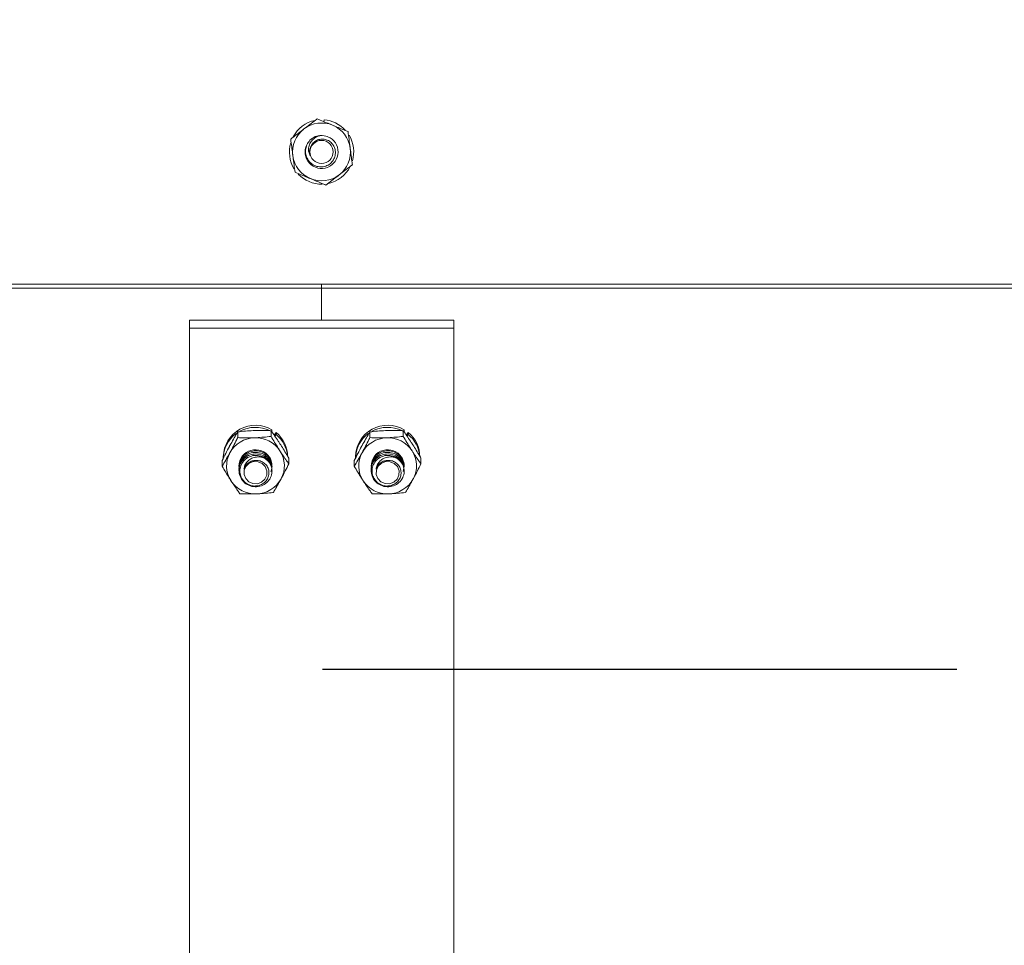
# Model space of a CAD drawing. Units: inches. Extents: x 0 to 1512, y 0 to 815.
# Drawn here: x 684 to 691, y 298 to 305 of the extents above; entities that cross this region are included whole.
import ezdxf

# ---------------------------------------------------------------- set-up
doc = ezdxf.new("R2010")
doc.units = ezdxf.units.IN
doc.header["$LTSCALE"] = 96
doc.header["$MEASUREMENT"] = 0
doc.linetypes.add('CENTERX2', pattern=[0.8, 0.5, -0.1, 0.1, -0.1])
doc.linetypes.add('HIDDEN', pattern=[0.075, 0.05, -0.025])
doc.layers.add('STRUCTURE', color=4, linetype='HIDDEN')

# ---------------------------------------------------------------- blocks, each defined once
blk = doc.blocks.new('EXTENDED')
at = {"linetype": 'Continuous', "lineweight": 15}
for p, q in [((748.1819, 408.0286), (748.183, 408.0421)), ((737.4139, 406.7993), (758.9139, 406.7993)), ((737.9139, 406.7685), (748.1639, 406.7685)), ((748.1639, 406.7685), (748.1639, 406.7993)), ((748.1639, 406.7685), (748.1639, 406.526)), ((748.1639, 406.7685), (758.4139, 406.7685)), ((748.1639, 406.526), (748.1639, 406.7685)), ((747.1639, 406.526), (747.1639, 406.4654)), ((747.1639, 406.526), (749.1639, 406.526)), ((747.1639, 406.4654), (749.1639, 406.4654)), ((747.1639, 394.8236), (747.1639, 406.4654)), ((749.1639, 406.526), (749.1639, 406.4654)), ((749.1639, 406.4654), (749.1639, 394.8236)), ((747.5296, 405.6816), (747.5296, 405.6389)), ((747.782, 405.6907), (747.782, 405.6481)), ((747.7887, 405.698), (747.7887, 405.683)), ((747.8044, 405.6585), (747.8199, 405.6766)), ((747.8102, 405.6502), (747.8199, 405.6615)), ((747.8199, 405.6766), (747.8199, 405.6615)), ((748.5296, 405.6816), (748.5296, 405.6389)), ((748.782, 405.6907), (748.782, 405.6481)), ((748.7887, 405.698), (748.7887, 405.683)), ((748.8044, 405.6585), (748.8199, 405.6766)), ((748.8102, 405.6502), (748.8199, 405.6615)), ((748.8199, 405.6766), (748.8199, 405.6615)), ((747.4115, 405.465), (747.4115, 405.4223)), ((747.5389, 405.4167), (747.5389, 405.4152)), ((747.7889, 405.4213), (747.7889, 405.4228)), ((747.9163, 405.4832), (747.9163, 405.4405)), ((748.4115, 405.465), (748.4115, 405.4223)), ((748.5389, 405.4167), (748.5389, 405.4152)), ((748.7889, 405.4213), (748.7889, 405.4228)), ((748.9163, 405.4832), (748.9163, 405.4405)), ((747.5389, 405.4046), (747.5389, 405.4031)), ((747.5389, 405.3925), (747.5389, 405.3909)), ((747.7889, 405.4091), (747.7889, 405.4107)), ((747.7889, 405.397), (747.7889, 405.3985)), ((747.7889, 405.3849), (747.7889, 405.3864)), ((748.5389, 405.4046), (748.5389, 405.4031)), ((748.5389, 405.3925), (748.5389, 405.3909)), ((748.7889, 405.4091), (748.7889, 405.4107)), ((748.7889, 405.397), (748.7889, 405.3985)), ((748.7889, 405.3849), (748.7889, 405.3864))]:
    blk.add_line(p, q, dxfattribs=at)
at = {"linetype": 'Continuous', "lineweight": 15, "flags": 128}
for points in [[(748.2118, 407.9148), (748.1694, 407.9242), (748.1639, 407.9243)], [(747.7353, 405.3248), (747.7492, 405.3551), (747.7501, 405.3882), (747.738, 405.4191), (747.7145, 405.4432), (747.6833, 405.4567), (747.6492, 405.4576), (747.6173, 405.4458), (747.5925, 405.4231), (747.5786, 405.3928), (747.5776, 405.3597), (747.5898, 405.3288), (747.6133, 405.3047), (747.6444, 405.2912), (747.6786, 405.2903), (747.7105, 405.3021), (747.7353, 405.3248)], [(748.7353, 405.3248), (748.7492, 405.3551), (748.7501, 405.3882), (748.738, 405.4191), (748.7145, 405.4432), (748.6833, 405.4567), (748.6492, 405.4576), (748.6173, 405.4458), (748.5925, 405.4231), (748.5786, 405.3928), (748.5776, 405.3597), (748.5898, 405.3288), (748.6133, 405.3047), (748.6444, 405.2912), (748.6786, 405.2903), (748.7105, 405.3021), (748.7353, 405.3248)]]:
    blk.add_lwpolyline(points, dxfattribs=at)
at = {"linetype": 'Continuous', "lineweight": 15}
blk.add_circle((748.1639, 407.7993), 0.0875, dxfattribs=at)
for centre, radius, start, end in [((748.1639, 407.7993), 0.2435, 101.61883, 151.95745), ((748.1639, 407.7993), 0.2435, 42.54993, 85.5), ((748.1639, 407.7993), 0.2187, 127.47733, 187.47733), ((748.1639, 407.7993), 0.2188, 67.47733, 127.47733), ((748.1639, 407.7993), 0.2188, 7.47733, 67.47733), ((748.1639, 407.7993), 0.125, 154.14784, 67.47733), ((748.1639, 407.7993), 0.125, 90, 135), ((748.1639, 407.7993), 0.2435, 343.84639, 31.18505), ((748.1639, 407.7993), 0.2435, 163.39344, 212.1458), ((748.1639, 407.7993), 0.2188, 307.47733, 7.47733), ((748.1639, 407.7993), 0.2188, 187.47733, 247.47733), ((748.1639, 407.7993), 0.2435, 282.30085, 332.79358), ((748.1639, 407.7993), 0.2435, 223.68673, 271.15523), ((748.1639, 407.7993), 0.2188, 247.47733, 307.47733), ((747.6637, 405.4892), 0.2434, 59.09624, 178.57606), ((747.6639, 405.4666), 0.2498, 64.19248, 118.22999), ((748.6637, 405.4892), 0.2434, 59.09624, 178.57606), ((748.6639, 405.4666), 0.2498, 64.19248, 118.22999), ((747.655, 405.4789), 0.2346, 125.89928, 179.68038), ((747.6624, 405.4181), 0.2194, 91.72774, 150.97629), ((747.6648, 405.4171), 0.2206, 33.32262, 92.35851), ((747.6741, 405.4945), 0.2333, 0.18378, 51.3142), ((747.6738, 405.4792), 0.2337, 5.45535, 51.29088), ((748.655, 405.4789), 0.2346, 125.89928, 179.68038), ((748.6624, 405.4181), 0.2194, 91.72774, 150.97629), ((748.6648, 405.4171), 0.2206, 33.32262, 92.35851), ((748.6741, 405.4945), 0.2333, 0.18378, 51.3142), ((748.6738, 405.4792), 0.2337, 5.45535, 51.29088), ((747.6521, 405.4253), 0.2069, 151.33785, 213.05106), ((747.6643, 405.422), 0.1254, 32.75958, 179.64691), ((747.6639, 405.3763), 0.128, 55.60888, 99.43732), ((747.6707, 405.4254), 0.1181, 338.20587, 33.06655), ((747.6757, 405.4254), 0.2069, 331.33785, 33.05106), ((748.6521, 405.4253), 0.2069, 151.33785, 213.05106), ((748.6643, 405.422), 0.1254, 32.75958, 179.64691), ((748.6639, 405.3763), 0.128, 55.60888, 99.43732), ((748.6707, 405.4254), 0.1181, 338.20587, 33.06655), ((748.6757, 405.4254), 0.2069, 331.33785, 33.05106), ((747.6629, 405.4337), 0.2206, 213.32262, 272.35851), ((747.6654, 405.4326), 0.2194, 271.72774, 330.97629), ((748.6629, 405.4337), 0.2206, 213.32262, 272.35851), ((748.6654, 405.4326), 0.2194, 271.72774, 330.97629)]:
    blk.add_arc(centre, radius, start, end, dxfattribs=at)
for points, knots in [([(748.0308, 407.9729), (748.0606, 407.9958), (748.0948, 408.022), (748.1269, 408.0466), (748.131, 408.0497)], [0, 0, 0, 0, 0.872228, 1, 1, 1, 1]), ([(748.2477, 408.0014), (748.2401, 408.0045), (748.2003, 408.021), (748.162, 408.0369), (748.131, 408.0497)], [0, 0, 0, 0, 0.189664, 1, 1, 1, 1]), ([(747.9306, 407.8961), (747.9613, 407.9197), (747.9944, 407.945), (748.0285, 407.9711), (748.0308, 407.9729)], [0, 0, 0, 0, 0.9320645, 1, 1, 1, 1]), ([(748.3643, 407.953), (748.3545, 407.9571), (748.317, 407.9726), (748.2771, 407.9892), (748.2477, 408.0014)], [0, 0, 0, 0, 0.262092, 1, 1, 1, 1]), ([(748.3643, 407.953), (748.3694, 407.9145), (748.3748, 407.8733), (748.3804, 407.8307), (748.3808, 407.8278)], [0, 0, 0, 0, 0.932064, 1, 1, 1, 1]), ([(747.947, 407.7708), (747.9421, 407.8081), (747.9365, 407.8509), (747.9312, 407.8909), (747.9306, 407.8961)], [0, 0, 0, 0, 0.872228, 1, 1, 1, 1]), ([(748.0755, 407.8877), (748.0671, 407.8766), (748.0503, 407.8545), (748.0409, 407.813), (748.0448, 407.7715), (748.0627, 407.7342), (748.0914, 407.7053), (748.1277, 407.6883), (748.1672, 407.6843), (748.2049, 407.6937), (748.2368, 407.7151), (748.2594, 407.7453), (748.2701, 407.7808), (748.2685, 407.8173), (748.2547, 407.8505), (748.2311, 407.8768), (748.2004, 407.8931), (748.1666, 407.8982), (748.1337, 407.8917), (748.1056, 407.8746), (748.0894, 407.8553), (748.0836, 407.8427), (748.0822, 407.8398)], [0, 0, 0, 0, 0.058018, 0.116035, 0.174079, 0.23085, 0.286982, 0.342438, 0.396669, 0.450804, 0.503142, 0.555517, 0.606376, 0.656835, 0.706372, 0.754927, 0.80314, 0.849799, 0.89651, 0.941438, 0.986229, 1, 1, 1, 1]), ([(748.0775, 407.7702), (748.0733, 407.7795), (748.065, 407.798), (748.0647, 407.8306), (748.0741, 407.8631), (748.0955, 407.8924), (748.1223, 407.912), (748.1464, 407.9213), (748.1594, 407.9235), (748.1639, 407.9243)], [0, 0, 0, 0, 0.146915, 0.293336, 0.461694, 0.630526, 0.809246, 0.934406, 1, 1, 1, 1]), ([(748.0822, 407.8398), (748.0805, 407.836), (748.0754, 407.8244), (748.0722, 407.8063), (748.0729, 407.7865), (748.076, 407.7757), (748.0775, 407.7702)], [0, 0, 0, 0, 0.175316, 0.528521, 0.760202, 1, 1, 1, 1]), ([(748.3808, 407.8278), (748.3857, 407.7905), (748.3913, 407.7478), (748.3965, 407.7077), (748.3972, 407.7026)], [0, 0, 0, 0, 0.872228, 1, 1, 1, 1]), ([(747.9634, 407.6456), (747.9584, 407.6841), (747.953, 407.7253), (747.9474, 407.7679), (747.947, 407.7708)], [0, 0, 0, 0, 0.932064, 1, 1, 1, 1]), ([(748.3972, 407.7026), (748.3664, 407.679), (748.3334, 407.6536), (748.2993, 407.6275), (748.297, 407.6257)], [0, 0, 0, 0, 0.932064, 1, 1, 1, 1]), ([(748.0801, 407.5972), (748.0725, 407.6004), (748.0327, 407.6169), (747.9945, 407.6328), (747.9634, 407.6456)], [0, 0, 0, 0, 0.189664, 1, 1, 1, 1]), ([(748.1968, 407.5489), (748.1869, 407.5529), (748.1494, 407.5685), (748.1095, 407.585), (748.0801, 407.5972)], [0, 0, 0, 0, 0.262092, 1, 1, 1, 1]), ([(748.297, 407.6257), (748.2671, 407.6028), (748.2329, 407.5766), (748.2009, 407.552), (748.1968, 407.5489)], [0, 0, 0, 0, 0.872228, 1, 1, 1, 1]), ([(747.4705, 405.5794), (747.4881, 405.6107), (747.5082, 405.6466), (747.5271, 405.6777), (747.5296, 405.6816)], [0, 0, 0, 0, 0.8722285, 1, 1, 1, 1]), ([(747.4705, 405.5246), (747.4881, 405.5578), (747.5082, 405.5958), (747.5271, 405.6341), (747.5296, 405.6389)], [0, 0, 0, 0, 0.872228, 1, 1, 1, 1]), ([(747.5296, 405.6816), (747.5683, 405.6859), (747.6099, 405.6905), (747.6528, 405.6921), (747.6558, 405.6923)], [0, 0, 0, 0, 0.932064, 1, 1, 1, 1]), ([(747.5296, 405.6389), (747.5683, 405.6375), (747.6099, 405.6359), (747.6528, 405.6373), (747.6558, 405.6374)], [0, 0, 0, 0, 0.9320645, 1, 1, 1, 1]), ([(747.6558, 405.6923), (747.6933, 405.6927), (747.7364, 405.6931), (747.7768, 405.691), (747.782, 405.6907)], [0, 0, 0, 0, 0.872228, 1, 1, 1, 1]), ([(747.6558, 405.6374), (747.6933, 405.6397), (747.7364, 405.6424), (747.7768, 405.6474), (747.782, 405.6481)], [0, 0, 0, 0, 0.872228, 1, 1, 1, 1]), ([(747.8491, 405.593), (747.8448, 405.5997), (747.8219, 405.6349), (747.7998, 405.6657), (747.782, 405.6907)], [0, 0, 0, 0, 0.189664, 1, 1, 1, 1]), ([(747.8491, 405.5382), (747.8448, 405.545), (747.8219, 405.5806), (747.7998, 405.6179), (747.782, 405.6481)], [0, 0, 0, 0, 0.1896638, 1, 1, 1, 1]), ([(748.4705, 405.5794), (748.4881, 405.6107), (748.5082, 405.6466), (748.5271, 405.6777), (748.5296, 405.6816)], [0, 0, 0, 0, 0.872228, 1, 1, 1, 1]), ([(748.4705, 405.5246), (748.4881, 405.5578), (748.5082, 405.5958), (748.5271, 405.6341), (748.5296, 405.6389)], [0, 0, 0, 0, 0.872228, 1, 1, 1, 1]), ([(748.5296, 405.6816), (748.5683, 405.6859), (748.6099, 405.6905), (748.6528, 405.6921), (748.6558, 405.6923)], [0, 0, 0, 0, 0.932064, 1, 1, 1, 1]), ([(748.5296, 405.6389), (748.5683, 405.6375), (748.6099, 405.6359), (748.6528, 405.6373), (748.6558, 405.6374)], [0, 0, 0, 0, 0.9320645, 1, 1, 1, 1]), ([(748.6558, 405.6923), (748.6933, 405.6927), (748.7364, 405.6931), (748.7768, 405.691), (748.782, 405.6907)], [0, 0, 0, 0, 0.872228, 1, 1, 1, 1]), ([(748.6558, 405.6374), (748.6933, 405.6397), (748.7364, 405.6424), (748.7768, 405.6474), (748.782, 405.6481)], [0, 0, 0, 0, 0.872228, 1, 1, 1, 1]), ([(748.8491, 405.593), (748.8448, 405.5997), (748.8219, 405.6349), (748.7998, 405.6657), (748.782, 405.6907)], [0, 0, 0, 0, 0.189664, 1, 1, 1, 1]), ([(748.8491, 405.5382), (748.8448, 405.545), (748.8219, 405.5806), (748.7998, 405.6179), (748.782, 405.6481)], [0, 0, 0, 0, 0.189664, 1, 1, 1, 1]), ([(747.4115, 405.465), (747.4296, 405.5011), (747.449, 405.5399), (747.4691, 405.5769), (747.4705, 405.5794)], [0, 0, 0, 0, 0.932064, 1, 1, 1, 1]), ([(747.9163, 405.4832), (747.9106, 405.4929), (747.889, 405.5298), (747.8661, 405.5662), (747.8491, 405.593)], [0, 0, 0, 0, 0.262092, 1, 1, 1, 1]), ([(748.4115, 405.465), (748.4296, 405.5011), (748.449, 405.5399), (748.4691, 405.5769), (748.4705, 405.5794)], [0, 0, 0, 0, 0.932064, 1, 1, 1, 1]), ([(748.9163, 405.4832), (748.9106, 405.4929), (748.889, 405.5298), (748.8661, 405.5662), (748.8491, 405.593)], [0, 0, 0, 0, 0.262092, 1, 1, 1, 1]), ([(747.4115, 405.4223), (747.4296, 405.4527), (747.449, 405.4853), (747.4691, 405.5221), (747.4705, 405.5246)], [0, 0, 0, 0, 0.932064, 1, 1, 1, 1]), ([(747.7362, 405.482), (747.7485, 405.4715), (747.773, 405.4507), (747.7902, 405.4052), (747.789, 405.3577), (747.7685, 405.3141), (747.7321, 405.2815), (747.6854, 405.2649), (747.6354, 405.267), (747.5897, 405.2876), (747.5553, 405.3237), (747.5374, 405.3698), (747.5388, 405.419), (747.5593, 405.4641), (747.5956, 405.4982), (747.6424, 405.5163), (747.6924, 405.5157), (747.7383, 405.4967), (747.7718, 405.4622), (747.7889, 405.426), (747.7871, 405.4038), (747.7865, 405.3971)], [0, 0, 0, 0, 0.054264, 0.108527, 0.162791, 0.217055, 0.271319, 0.325582, 0.379846, 0.43411, 0.488374, 0.542637, 0.596901, 0.651165, 0.705429, 0.759692, 0.813956, 0.86822, 0.922483, 0.976747, 1, 1, 1, 1]), ([(747.5412, 405.4151), (747.5409, 405.4244), (747.5401, 405.4498), (747.5598, 405.4884), (747.5955, 405.5225), (747.6424, 405.5406), (747.6923, 405.54), (747.7383, 405.5209), (747.7718, 405.4864), (747.7889, 405.4503), (747.7871, 405.428), (747.7865, 405.4213)], [0, 0, 0, 0, 0.071436, 0.196436, 0.321436, 0.446436, 0.571436, 0.696436, 0.821436, 0.946436, 1, 1, 1, 1]), ([(747.5412, 405.403), (747.5409, 405.4122), (747.5401, 405.4376), (747.5598, 405.4762), (747.5955, 405.5104), (747.6424, 405.5284), (747.6923, 405.5278), (747.7383, 405.5088), (747.7718, 405.4743), (747.7889, 405.4381), (747.7871, 405.4159), (747.7865, 405.4092)], [0, 0, 0, 0, 0.071436, 0.196436, 0.321436, 0.446436, 0.571436, 0.696436, 0.821436, 0.946436, 1, 1, 1, 1]), ([(747.5412, 405.3924), (747.5409, 405.4016), (747.5401, 405.4271), (747.5599, 405.4654), (747.5954, 405.5006), (747.6271, 405.51), (747.6429, 405.5147)], [0, 0, 0, 0, 0.160014, 0.440009, 0.720005, 1, 1, 1, 1]), ([(747.6429, 405.5026), (747.6297, 405.4984), (747.6032, 405.49), (747.5715, 405.4621), (747.5507, 405.4267), (747.5437, 405.3866), (747.5504, 405.3473), (747.5702, 405.3129), (747.6, 405.2873), (747.6363, 405.2731), (747.6746, 405.2716), (747.7105, 405.2825), (747.7398, 405.3041), (747.7596, 405.3335), (747.7676, 405.367), (747.7635, 405.4007), (747.748, 405.4304), (747.7233, 405.453), (747.6927, 405.4659), (747.6599, 405.4677), (747.6356, 405.4612), (747.6235, 405.4543), (747.6207, 405.4527)], [0, 0, 0, 0, 0.0580177, 0.1160354, 0.1740794, 0.2308496, 0.2869821, 0.3424377, 0.3966691, 0.4508044, 0.5031424, 0.5555172, 0.6063758, 0.6568353, 0.7063722, 0.7549269, 0.8031398, 0.8497995, 0.8965097, 0.941438, 0.9862288, 1, 1, 1, 1]), ([(747.5766, 405.4003), (747.5786, 405.4104), (747.5825, 405.4307), (747.6011, 405.458), (747.6276, 405.4799), (747.662, 405.4923), (747.6952, 405.494), (747.7202, 405.4888), (747.7321, 405.4837), (747.7362, 405.482)], [0, 0, 0, 0, 0.146915, 0.293336, 0.461694, 0.630526, 0.809246, 0.934406, 1, 1, 1, 1]), ([(747.6429, 405.5026), (747.6594, 405.5037), (747.6922, 405.5059), (747.7383, 405.4858), (747.7718, 405.4516), (747.7889, 405.4154), (747.7871, 405.3931), (747.7865, 405.3865)], [0, 0, 0, 0, 0.2258094, 0.4516188, 0.6774282, 0.9032375, 1, 1, 1, 1]), ([(747.9163, 405.4405), (747.9106, 405.4484), (747.889, 405.4782), (747.8661, 405.5127), (747.8491, 405.5382)], [0, 0, 0, 0, 0.262092, 1, 1, 1, 1]), ([(748.4115, 405.4223), (748.4296, 405.4527), (748.449, 405.4853), (748.4691, 405.5221), (748.4705, 405.5246)], [0, 0, 0, 0, 0.932064, 1, 1, 1, 1]), ([(748.7362, 405.482), (748.7485, 405.4715), (748.773, 405.4507), (748.7902, 405.4052), (748.789, 405.3577), (748.7685, 405.3141), (748.7321, 405.2815), (748.6854, 405.2649), (748.6354, 405.267), (748.5897, 405.2876), (748.5553, 405.3237), (748.5374, 405.3698), (748.5388, 405.419), (748.5593, 405.4641), (748.5956, 405.4982), (748.6424, 405.5163), (748.6924, 405.5157), (748.7383, 405.4967), (748.7718, 405.4622), (748.7889, 405.426), (748.7871, 405.4038), (748.7865, 405.3971)], [0, 0, 0, 0, 0.054264, 0.108527, 0.162791, 0.217055, 0.271319, 0.325582, 0.379846, 0.43411, 0.488374, 0.542637, 0.596901, 0.651165, 0.705429, 0.759692, 0.813956, 0.86822, 0.922483, 0.976747, 1, 1, 1, 1]), ([(748.5412, 405.4151), (748.5409, 405.4244), (748.5401, 405.4498), (748.5598, 405.4884), (748.5955, 405.5225), (748.6424, 405.5406), (748.6923, 405.54), (748.7383, 405.5209), (748.7718, 405.4864), (748.7889, 405.4503), (748.7871, 405.428), (748.7865, 405.4213)], [0, 0, 0, 0, 0.071436, 0.196436, 0.321436, 0.446436, 0.571436, 0.696436, 0.821436, 0.946436, 1, 1, 1, 1]), ([(748.5412, 405.403), (748.5409, 405.4122), (748.5401, 405.4376), (748.5598, 405.4762), (748.5955, 405.5104), (748.6424, 405.5284), (748.6923, 405.5278), (748.7383, 405.5088), (748.7718, 405.4743), (748.7889, 405.4381), (748.7871, 405.4159), (748.7865, 405.4092)], [0, 0, 0, 0, 0.071436, 0.196436, 0.321436, 0.446436, 0.571436, 0.696436, 0.821436, 0.946436, 1, 1, 1, 1]), ([(748.5412, 405.3924), (748.5409, 405.4016), (748.5401, 405.4271), (748.5599, 405.4654), (748.5954, 405.5006), (748.6271, 405.51), (748.6429, 405.5147)], [0, 0, 0, 0, 0.160014, 0.440009, 0.720005, 1, 1, 1, 1]), ([(748.6429, 405.5026), (748.6297, 405.4984), (748.6032, 405.49), (748.5715, 405.4621), (748.5507, 405.4267), (748.5437, 405.3866), (748.5504, 405.3473), (748.5702, 405.3129), (748.6, 405.2873), (748.6363, 405.2731), (748.6746, 405.2716), (748.7105, 405.2825), (748.7398, 405.3041), (748.7596, 405.3335), (748.7676, 405.367), (748.7635, 405.4007), (748.748, 405.4304), (748.7233, 405.453), (748.6927, 405.4659), (748.6599, 405.4677), (748.6356, 405.4612), (748.6235, 405.4543), (748.6207, 405.4527)], [0, 0, 0, 0, 0.0580177, 0.1160354, 0.1740794, 0.2308496, 0.2869821, 0.3424377, 0.3966691, 0.4508044, 0.5031424, 0.5555172, 0.6063758, 0.6568353, 0.7063722, 0.7549269, 0.8031398, 0.8497995, 0.8965097, 0.941438, 0.9862288, 1, 1, 1, 1]), ([(748.5766, 405.4003), (748.5786, 405.4104), (748.5825, 405.4307), (748.6011, 405.458), (748.6276, 405.4799), (748.662, 405.4923), (748.6952, 405.494), (748.7202, 405.4888), (748.7321, 405.4837), (748.7362, 405.482)], [0, 0, 0, 0, 0.146915, 0.293336, 0.461694, 0.630526, 0.809246, 0.934406, 1, 1, 1, 1]), ([(748.6429, 405.5026), (748.6594, 405.5037), (748.6922, 405.5059), (748.7383, 405.4858), (748.7718, 405.4516), (748.7889, 405.4154), (748.7871, 405.3931), (748.7865, 405.3865)], [0, 0, 0, 0, 0.2258094, 0.4516188, 0.6774282, 0.9032375, 1, 1, 1, 1]), ([(748.9163, 405.4405), (748.9106, 405.4484), (748.889, 405.4782), (748.8661, 405.5127), (748.8491, 405.5382)], [0, 0, 0, 0, 0.262092, 1, 1, 1, 1]), ([(747.4786, 405.3125), (747.4743, 405.3193), (747.4514, 405.3549), (747.4293, 405.3922), (747.4115, 405.4223)], [0, 0, 0, 0, 0.189664, 1, 1, 1, 1]), ([(747.5766, 405.4003), (747.5803, 405.4094), (747.5886, 405.4297), (747.6143, 405.4522), (747.6383, 405.4645), (747.6518, 405.4642), (747.6534, 405.4642)], [0, 0, 0, 0, 0.279882, 0.616981, 0.954079, 1, 1, 1, 1]), ([(747.6207, 405.4527), (747.6171, 405.4507), (747.6062, 405.4444), (747.5932, 405.4318), (747.5823, 405.4158), (747.5785, 405.4055), (747.5766, 405.4003)], [0, 0, 0, 0, 0.175316, 0.528521, 0.760202, 1, 1, 1, 1]), ([(747.9163, 405.4405), (747.8982, 405.4044), (747.8787, 405.3656), (747.8586, 405.3287), (747.8573, 405.3262)], [0, 0, 0, 0, 0.9320645, 1, 1, 1, 1]), ([(748.4786, 405.3125), (748.4743, 405.3193), (748.4514, 405.3549), (748.4293, 405.3922), (748.4115, 405.4223)], [0, 0, 0, 0, 0.1896638, 1, 1, 1, 1]), ([(748.5766, 405.4003), (748.5803, 405.4094), (748.5886, 405.4297), (748.6143, 405.4522), (748.6383, 405.4645), (748.6518, 405.4642), (748.6534, 405.4642)], [0, 0, 0, 0, 0.279882, 0.616981, 0.954079, 1, 1, 1, 1]), ([(748.6207, 405.4527), (748.6171, 405.4507), (748.6062, 405.4444), (748.5932, 405.4318), (748.5823, 405.4158), (748.5785, 405.4055), (748.5766, 405.4003)], [0, 0, 0, 0, 0.175316, 0.528521, 0.760202, 1, 1, 1, 1]), ([(748.9163, 405.4405), (748.8982, 405.4044), (748.8787, 405.3656), (748.8586, 405.3287), (748.8573, 405.3262)], [0, 0, 0, 0, 0.932064, 1, 1, 1, 1]), ([(747.5458, 405.2148), (747.5401, 405.2226), (747.5185, 405.2525), (747.4956, 405.287), (747.4786, 405.3125)], [0, 0, 0, 0, 0.262092, 1, 1, 1, 1]), ([(747.8573, 405.3262), (747.8397, 405.2949), (747.8195, 405.259), (747.8006, 405.2279), (747.7982, 405.2239)], [0, 0, 0, 0, 0.8722285, 1, 1, 1, 1]), ([(748.5458, 405.2148), (748.5401, 405.2226), (748.5185, 405.2525), (748.4956, 405.287), (748.4786, 405.3125)], [0, 0, 0, 0, 0.262092, 1, 1, 1, 1]), ([(748.8573, 405.3262), (748.8397, 405.2949), (748.8195, 405.259), (748.8006, 405.2279), (748.7982, 405.2239)], [0, 0, 0, 0, 0.872228, 1, 1, 1, 1]), ([(747.672, 405.2133), (747.6344, 405.2129), (747.5914, 405.2124), (747.551, 405.2145), (747.5458, 405.2148)], [0, 0, 0, 0, 0.8722285, 1, 1, 1, 1]), ([(747.7982, 405.2239), (747.7595, 405.2196), (747.7179, 405.215), (747.6749, 405.2134), (747.672, 405.2133)], [0, 0, 0, 0, 0.932064, 1, 1, 1, 1]), ([(748.672, 405.2133), (748.6344, 405.2129), (748.5914, 405.2124), (748.551, 405.2145), (748.5458, 405.2148)], [0, 0, 0, 0, 0.8722285, 1, 1, 1, 1]), ([(748.7982, 405.2239), (748.7595, 405.2196), (748.7179, 405.215), (748.6749, 405.2134), (748.672, 405.2133)], [0, 0, 0, 0, 0.932064, 1, 1, 1, 1])]:
    blk.add_open_spline(points, degree=3, knots=knots, dxfattribs=at)
blk = doc.blocks.new('STRUCTURE')
at = {"layer": 'STRUCTURE', "linetype": 'HIDDEN'}
blk.add_line((760.1704, 403.8863), (736.1704, 403.8863), dxfattribs=at)
at = {"layer": 'STRUCTURE', "linetype": 'CENTERX2'}
blk.add_arc((748.1704, 403.2613), 102, 0, 180, dxfattribs=at)

msp = doc.modelspace()

# ---------------------------------------------------------------- block references
for name in ['EXTENDED', 'STRUCTURE']:
    msp.add_blockref(name, (-62.1704, -103.7613))

doc.saveas('drawing.dxf')
